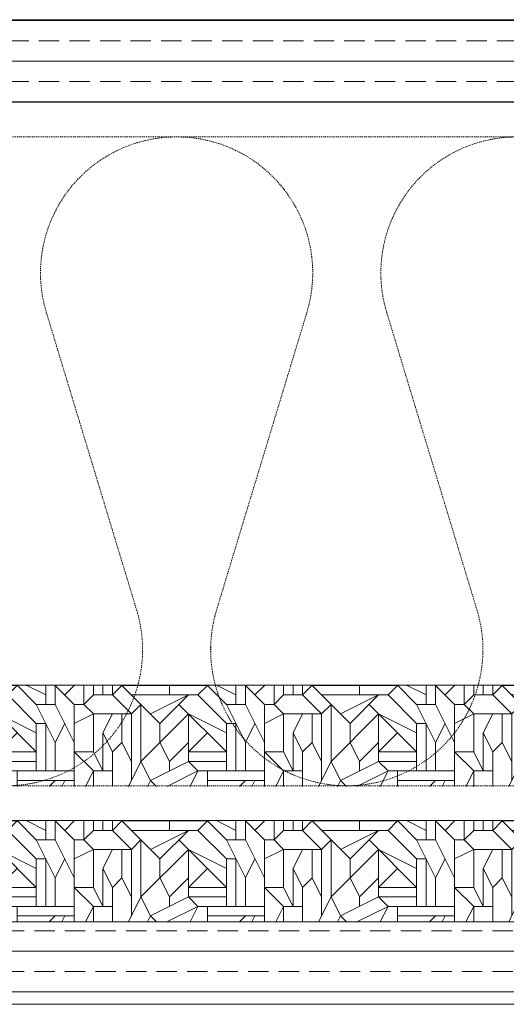
# Model space of a CAD drawing. Extents: x 8050 to 35656, y -2537 to 5890.
# Drawn here: x 34229 to 34288, y -1604 to -1485 of the extents above; entities that cross this region are included whole.
import ezdxf

# ---------------------------------------------------------------- set-up
doc = ezdxf.new("R2010")
doc.units = 0
doc.header["$LTSCALE"] = 2.5
doc.linetypes.add('DASHED', pattern=[0.75, 0.5, -0.25])
doc.layers.add('M-EQU-DAS-25', color=6, linetype='DASHED')
doc.layers.add('Tihend', color=7, linetype='CONTINUOUS')
doc.layers.add('Piirjoon05', color=5, linetype='CONTINUOUS', lineweight=35)
doc.layers.add('Viirutus', color=3, linetype='CONTINUOUS', lineweight=9)

msp = doc.modelspace()

# ---------------------------------------------------------------- hatches: boundary and pattern name
at = {"layer": 'Viirutus', "lineweight": 15}
h = msp.add_hatch(dxfattribs=at)
h.set_pattern_fill('BRASS', color=256, scale=0.7734046618265112, angle=-179.9999999999999, style=0)
h.set_pattern_definition([(180, (33829.00567791564, -2114.161494943837), (4.963389137749295e-15, -4.911119602598346), []), (180, (33829.00567791564, -2116.617054745136), (4.963389137749295e-15, -4.911119602598346), [2.455559801299173, -1.227779900649586])])
edge = h.paths.add_edge_path()
edge.add_arc((33938.89726644862, -1486.975582071744), 1.529231944979983, 90.00000000027262, 180.0000000000341, ccw=False)
edge.add_line((33938.89726644861, -1485.446350126769), (33942.3380383248, -1485.446350126769))
edge.add_line((33942.3380383248, -1485.446350126769), (33942.22606290814, -1485.716682696342))
edge.add_line((33942.22606290814, -1485.716682696342), (33943.67611627666, -1487.31800725977))
edge.add_line((33943.67611627666, -1487.31800725977), (33943.67611627666, -1494.621741796619))
edge.add_line((33943.67611627666, -1494.621741796619), (33944.0584242629, -1495.004049782862))
edge.add_line((33944.0584242629, -1495.004049782862), (33944.0584242629, -1495.386357769107))
edge.add_line((33944.0584242629, -1495.386357769107), (33937.36803450363, -1495.386357769108))
edge.add_line((33937.36803450364, -1495.386357769108), (33937.36803450364, -1486.975582071745))
h.paths.add_polyline_path([(34343.65578696913, -1495.386357769106), (34343.65578696913, -1485.446350126767), (33947.69035013222, -1485.446350126769), (33947.80232554888, -1485.716682696343), (33946.35227218036, -1487.31800725977), (33946.35227218036, -1494.621741796619), (33945.96996419413, -1495.004049782862), (33945.96996419413, -1495.386357769108)])
h = msp.add_hatch(dxfattribs=at)
h.set_pattern_fill('OSBWOOD', color=256, scale=22.93847917462752, angle=-359.9999999999999, style=0, pattern_type=2)
h.set_pattern_definition([(5.088887490341627e-14, (33137.21688047604, -1232.071462755633), (22.9384791746275, 22.93847917462755), [2.293847917462752, -10.32231562858239, 8.028467711119633, -2.293847917462752]), (5.088887490341627e-14, (33148.68612006336, -1230.924538796901), (22.9384791746275, 22.93847917462755), [4.587695834925505, -18.35078333970202]), (5.088887490341627e-14, (33134.92303255858, -1229.777614838169), (22.9384791746275, 22.93847917462755), [2.293847917462752, -11.46923958731376, 4.587695834925505, -4.587695834925505]), (5.088887490341627e-14, (33153.27381589828, -1226.336842961975), (22.9384791746275, 22.93847917462755), [1.146923958731376, -21.79155521589615]), (5.088887490341627e-14, (33137.21688047604, -1225.189919003244), (22.9384791746275, 22.93847917462755), [4.587695834925505, -18.35078333970202]), (5.088887490341627e-14, (33153.27381589828, -1224.042995044512), (22.9384791746275, 22.93847917462755), [2.293847917462752, -2.293847917462752, 1.146923958731376, -17.20385938097064]), (5.088887490341627e-14, (33137.21688047604, -1222.896071085781), (22.9384791746275, 22.93847917462755), [2.293847917462752, -2.293847917462752, 8.028467711119633, -10.32231562858239]), (5.088887490341627e-14, (33140.65765235224, -1221.74914712705), (22.9384791746275, 22.93847917462755), [10.32231562858239, -12.61616354604514]), (5.088887490341627e-14, (33139.51072839351, -1218.308375250856), (22.9384791746275, 22.93847917462755), [1.146923958731376, -3.440771876194129, 1.146923958731376, -17.20385938097064]), (5.088887490341627e-14, (33131.48226068239, -1216.014527333393), (22.9384791746275, 22.93847917462755), [1.146923958731376, -21.79155521589615]), (5.088887490341627e-14, (33137.21688047604, -1214.867603374661), (22.9384791746275, 22.93847917462755), [4.587695834925505, -10.32231562858239, 2.293847917462752, -5.734619793656881]), (5.088887490341627e-14, (33152.12689193955, -1212.573755457199), (22.9384791746275, 22.93847917462755), [3.440771876194129, -19.49770729843339]), (5.088887490341627e-14, (33145.24534818716, -1211.426831498467), (22.9384791746275, 22.93847917462755), [3.440771876194129, -2.293847917462752, 3.440771876194129, -13.76308750477652]), (5.088887490341627e-14, (33150.97996798082, -1210.279907539736), (22.9384791746275, 22.93847917462755), [6.881543752388258, -16.05693542223927]), (90, (33132.62918464112, -1232.071462755633), (-22.93847917462755, 22.9384791746275), [3.440771876194129, -4.587695834925505, 8.028467711119633, -6.881543752388258]), (90, (33133.77610859985, -1220.602223168318), (-22.93847917462755, 22.9384791746275), [3.440771876194129, -19.49770729843339]), (90, (33134.92303255858, -1214.867603374661), (-22.93847917462755, 22.9384791746275), [13.76308750477652, -9.17539166985101]), (90, (33136.06995651731, -1224.042995044512), (-22.93847917462755, 22.9384791746275), [5.734619793656881, -17.20385938097064]), (90, (33137.21688047604, -1229.777614838169), (-22.93847917462755, 22.9384791746275), [4.587695834925505, -2.293847917462752, 3.440771876194129, -6.881543752388258, 3.440771876194129, -2.293847917462752]), (90, (33138.36380443478, -1232.071462755633), (-22.93847917462755, 22.9384791746275), [4.587695834925505, -4.587695834925505, 5.734619793656881, -8.028467711119633]), (90, (33139.51072839351, -1222.896071085781), (-22.93847917462755, 22.9384791746275), [4.587695834925505, -4.587695834925505, 6.881543752388258, -6.881543752388258]), (90, (33140.65765235224, -1228.630690879438), (-22.93847917462755, 22.9384791746275), [3.440771876194129, -6.881543752388258, 3.440771876194129, -9.17539166985101]), (90, (33141.80457631097, -1219.455299209587), (-22.93847917462755, 22.9384791746275), [4.587695834925505, -4.587695834925505, 8.028467711119633, -5.734619793656881]), (90, (33142.9515002697, -1230.924538796901), (-22.93847917462755, 22.9384791746275), [6.881543752388258, -16.05693542223927]), (90, (33145.24534818716, -1228.630690879438), (-22.93847917462755, 22.9384791746275), [2.293847917462752, -20.64463125716477]), (90, (33146.39227214589, -1232.071462755633), (-22.93847917462755, 22.9384791746275), [1.146923958731376, -8.028467711119633, 1.146923958731376, -12.61616354604514]), (90, (33148.68612006336, -1230.924538796901), (-22.93847917462755, 22.9384791746275), [5.734619793656881, -6.881543752388258, 6.881543752388258, -3.440771876194129]), (90, (33149.83304402209, -1219.455299209587), (-22.93847917462755, 22.9384791746275), [5.734619793656881, -17.20385938097064]), (90, (33150.97996798082, -1211.426831498467), (-22.93847917462755, 22.9384791746275), [2.293847917462752, -20.64463125716477]), (90, (33152.12689193955, -1214.867603374661), (-22.93847917462755, 22.9384791746275), [3.440771876194129, -19.49770729843339]), (90, (33153.27381589828, -1232.071462755633), (-22.93847917462755, 22.9384791746275), [5.734619793656881, -17.20385938097064]), (90, (33154.42073985701, -1232.071462755633), (-22.93847917462755, 22.9384791746275), [5.734619793656881, -2.293847917462752, 5.734619793656881, -2.293847917462752, 1.146923958731376, -5.734619793656881]), (45.00000000000005, (33154.42073985701, -1211.426831498467), (-2.599176920384256e-14, 22.93847917506393), [1.621979862437912, -30.8179284871503]), (45.00000000000005, (33139.51072839351, -1229.777614838169), (-2.599176920384256e-14, 22.93847917506393), [1.621979862437912, -30.8179284871503]), (45.00000000000005, (33136.06995651731, -1224.042995044512), (-2.599176920384256e-14, 22.93847917506393), [1.621979862437912, -30.8179284871503]), (45.00000000000005, (33133.77610859985, -1222.896071085781), (-2.599176920384256e-14, 22.93847917506393), [3.243959724875825, -29.19594862471238]), (45.00000000000005, (33138.36380443478, -1214.867603374661), (-2.599176920384256e-14, 22.93847917506393), [3.243959724875825, -29.19594862471238]), (45.00000000000005, (33148.68612006336, -1229.777614838169), (-2.599176920384256e-14, 22.93847917506393), [3.243959724875825, -29.19594862471238]), (45.00000000000005, (33133.77610859985, -1218.308375250856), (-2.599176920384256e-14, 22.93847917506393), [4.865939587313737, -27.57396876227446]), (45.00000000000005, (33139.51072839351, -1222.896071085781), (-2.599176920384256e-14, 22.93847917506393), [6.487919449751649, -25.95198889983655]), (45.00000000000005, (33142.9515002697, -1230.924538796901), (-2.599176920384256e-14, 22.93847917506393), [8.109899312189562, -24.33000903739865]), (45.00000000000005, (33132.62918464112, -1216.014527333393), (-2.599176920384256e-14, 22.93847917506393), [3.243959724875825, -14.59804814673296, 4.865939587313737, -9.731960890665686]), (45.00000000000005, (33132.62918464112, -1221.74914712705), (-2.599176920384256e-14, 22.93847917506393), [4.865939587313737, -14.59804814673296, 3.243959724875825, -9.731960890665686]), (45.00000000000005, (33141.80457631097, -1225.189919003244), (-2.599176920384256e-14, 22.93847917506393), [1.621979862437912, -3.243500955292332, 4.865939587313737, -22.70848794454422]), (45.00000000000005, (33149.83304402209, -1222.896071085781), (-2.599176920384256e-14, 22.93847917506393), [1.621979862437912, -9.73279671379446, 3.243959724875825, -17.84117204848001]), (135.0000000000001, (33141.80457631097, -1225.189919003244), (-22.93847917506393, -2.344508643088695e-14), [3.243959724875825, -8.111046236148296, 1.621979862437912, -19.46292252612617]), (135.0000000000001, (33153.27381589828, -1229.777614838169), (-22.93847917506393, -2.344508643088695e-14), [8.109899312189562, -3.243500955292332, 3.243959724875825, -17.84254835723049]), (135.0000000000001, (33153.27381589828, -1226.336842961975), (-22.93847917506393, -2.344508643088695e-14), [4.865939587313737, -4.865251432938498, 6.487919449751649, -16.22079787958432]), (135.0000000000001, (33141.80457631097, -1219.455299209587), (-22.93847917506393, -2.344508643088695e-14), [1.621979862437912, -4.865251432938498, 1.621979862437912, -24.33069719177388]), (135.0000000000001, (33132.62918464112, -1212.573755457199), (-22.93847917506393, -2.344508643088695e-14), [1.621979862437912, -30.8179284871503]), (135.0000000000001, (33139.51072839351, -1218.308375250856), (-22.93847917506393, -2.344508643088695e-14), [1.621979862437912, -30.8179284871503]), (135.0000000000001, (33149.83304402209, -1232.071462755633), (-22.93847917506393, -2.344508643088695e-14), [1.621979862437912, -30.8179284871503]), (135.0000000000001, (33149.83304402209, -1213.72067941593), (-22.93847917506393, -2.344508643088695e-14), [1.621979862437912, -30.8179284871503]), (135.0000000000001, (33137.21688047604, -1225.189919003244), (-22.93847917506393, -2.344508643088695e-14), [1.621979862437912, -30.8179284871503]), (135.0000000000001, (33137.21688047604, -1232.071462755633), (-22.93847917506393, -2.344508643088695e-14), [3.243959724875825, -29.19594862471238]), (135.0000000000001, (33137.21688047604, -1219.455299209587), (-22.93847917506393, -2.344508643088695e-14), [3.243959724875825, -29.19594862471238]), (135.0000000000001, (33144.09842422843, -1218.308375250856), (-22.93847917506393, -2.344508643088695e-14), [3.243959724875825, -29.19594862471238]), (135.0000000000001, (33146.39227214589, -1212.573755457199), (-22.93847917506393, -2.344508643088695e-14), [3.243959724875825, -29.19594862471238]), (135.0000000000001, (33134.92303255858, -1224.042995044512), (-22.93847917506393, -2.344508643088695e-14), [3.243959724875825, -29.19594862471238]), (135.0000000000001, (33153.27381589828, -1224.042995044512), (-22.93847917506393, -2.344508643088695e-14), [4.865939587313737, -27.57396876227446]), (135.0000000000001, (33145.24534818716, -1226.336842961975), (-22.93847917506393, -2.344508643088695e-14), [6.487919449751649, -25.95198889983655]), (135.0000000000001, (33152.12689193955, -1221.74914712705), (-22.93847917506393, -2.344508643088695e-14), [12.9758388995033, -19.46406945008491]), (26.56505118000003, (33134.92303255858, -1226.336842961975), (22.93847917462968, 1.169860003623002e-09), [2.564590787160863, -48.72740793630481]), (26.56505118000003, (33152.12689193955, -1219.455299209587), (22.93847917462968, 1.169860003623002e-09), [2.564590787160863, -48.72740793630481]), (26.56505118000003, (33138.36380443478, -1217.161451292124), (22.93847917462968, 1.169860003623002e-09), [2.564590787160863, -48.72740793630481]), (26.56505118000003, (33149.83304402209, -1216.014527333393), (22.93847917462968, 1.169860003623002e-09), [2.564590787160863, -48.72740793630481]), (26.56505118000003, (33149.83304402209, -1218.308375250856), (22.93847917462968, 1.169860003623002e-09), [5.129204512800902, -46.16288596458148]), (26.56505118000003, (33139.51072839351, -1220.602223168318), (22.93847917462968, 1.169860003623002e-09), [5.129204512800902, -46.16279421066478]), (26.56505118000003, (33145.24534818716, -1211.426831498467), (22.93847917462968, 1.169860003623002e-09), [5.129204512800902, -46.16279421066478]), (26.56505118000003, (33144.09842422843, -1233.218386714364), (22.93847917462968, 1.169860003623002e-09), [5.129204512800902, -46.16279421066478]), (26.56505118000003, (33144.09842422843, -1225.189919003244), (22.93847917462968, 1.169860003623002e-09), [5.129204512800902, -46.16279421066478]), (63.43494882000007, (33132.62918464112, -1228.630690879438), (1.169805473401822e-09, 22.93847917462968), [2.564521971723357, -7.693565915170071, 5.129043943446715, -35.90486689312585]), (63.43494882000007, (33140.65765235224, -1212.573755457199), (1.169805473401822e-09, 22.93847917462968), [5.129204512800937, -46.16279421066506]), (63.43494882000007, (33138.36380443478, -1227.483766920706), (1.169805473401822e-09, 22.93847917462968), [2.564590787160881, -48.72740793630511]), (63.43494882000007, (33133.77610859985, -1217.161451292124), (1.169805473401822e-09, 22.93847917462968), [2.564590787160881, -48.72740793630511]), (63.43494882000007, (33145.24534818716, -1214.867603374661), (1.169805473401822e-09, 22.93847917462968), [2.564590787160881, -48.72740793630511]), (63.43494882000007, (33148.68612006336, -1211.426831498467), (1.169805473401822e-09, 22.93847917462968), [2.564590787160881, -48.72740793630511]), (63.43494882000007, (33149.83304402209, -1213.72067941593), (1.169805473401822e-09, 22.93847917462968), [2.564590787160881, -48.72740793630511]), (63.43494882000007, (33144.09842422843, -1220.602223168318), (1.169805473401822e-09, 22.93847917462968), [2.564590787160881, -48.72740793630511]), (63.43494882000007, (33154.42073985701, -1218.308375250856), (1.169805473401822e-09, 22.93847917462968), [2.564590787160881, -48.72740793630511]), (63.43494882000007, (33134.92303255858, -1213.72067941593), (1.169805473401822e-09, 22.93847917462968), [5.129204512800937, -46.16279421066506]), (63.43494882000007, (33145.24534818716, -1221.74914712705), (1.169805473401822e-09, 22.93847917462968), [5.129204512800937, -46.16279421066506]), (63.43494882000007, (33141.80457631097, -1214.867603374661), (1.169805473401822e-09, 22.93847917462968), [5.129204512800937, -46.16279421066506]), (63.43494882000007, (33154.42073985701, -1214.867603374661), (1.169805473401822e-09, 22.93847917462968), [5.129204512800937, -46.16279421066506]), (116.5650511800001, (33138.36380443478, -1232.071462755633), (-1.169860003623002e-09, 22.93847917462968), [2.564590787160881, -48.72740793630511]), (116.5650511800001, (33138.36380443478, -1214.867603374661), (-1.169860003623002e-09, 22.93847917462968), [2.564590787160881, -48.72740793630511]), (116.5650511800001, (33139.51072839351, -1229.777614838169), (-1.169860003623002e-09, 22.93847917462968), [2.564590787160881, -48.72740793630511]), (116.5650511800001, (33141.80457631097, -1230.924538796901), (-1.169860003623002e-09, 22.93847917462968), [2.564590787160881, -48.72740793630511]), (116.5650511800001, (33141.80457631097, -1214.867603374661), (-1.169860003623002e-09, 22.93847917462968), [2.564590787160881, -48.72740793630511]), (116.5650511800001, (33146.39227214589, -1230.924538796901), (-1.169860003623002e-09, 22.93847917462968), [2.564590787160881, -48.72740793630511]), (116.5650511800001, (33144.09842422843, -1233.218386714364), (-1.169860003623002e-09, 22.93847917462968), [2.564590787160881, -48.72740793630511]), (116.5650511800001, (33132.62918464112, -1228.630690879438), (-1.169860003623002e-09, 22.93847917462968), [5.129204512800937, -46.16279421066506]), (116.5650511800001, (33134.92303255858, -1228.630690879438), (-1.169860003623002e-09, 22.93847917462968), [5.129204512800937, -46.16279421066506]), (116.5650511800001, (33148.68612006336, -1217.161451292124), (-1.169860003623002e-09, 22.93847917462968), [5.129204512800937, -46.16279421066506]), (116.5650511800001, (33146.39227214589, -1219.455299209587), (-1.169860003623002e-09, 22.93847917462968), [7.693795299961817, -43.59820342350417]), (153.43494882, (33148.68612006336, -1213.72067941593), (-22.93847917462968, 1.169813113450141e-09), [2.564590787160881, -48.72740793630511]), (153.43494882, (33153.27381589828, -1227.483766920706), (-22.93847917462968, 1.169813113450141e-09), [5.129204512800938, -46.16279421066506]), (153.43494882, (33154.42073985701, -1220.602223168318), (-22.93847917462968, 1.169813113450141e-09), [5.129204512800938, -46.16279421066506]), (153.43494882, (33154.42073985701, -1222.896071085781), (-22.93847917462968, 1.169813113450141e-09), [7.693795299961819, -43.59820342350417])])
h.paths.add_polyline_path([(34129.85992774651, -1565.778390031189), (34129.85992774651, -1578.01224559099), (34331.98782881981, -1578.012245590993), (34331.98782881981, -1565.778390031192)])
h = msp.add_hatch(dxfattribs=at)
h.set_pattern_fill('OSBWOOD', color=256, scale=22.93847917462752, angle=-359.9999999999999, style=0, pattern_type=2)
h.set_pattern_definition([(5.088887490341627e-14, (33137.21688047604, -1248.422770027991), (22.9384791746275, 22.93847917462755), [2.293847917462752, -10.32231562858239, 8.028467711119633, -2.293847917462752]), (5.088887490341627e-14, (33148.68612006336, -1247.275846069259), (22.9384791746275, 22.93847917462755), [4.587695834925505, -18.35078333970202]), (5.088887490341627e-14, (33134.92303255858, -1246.128922110527), (22.9384791746275, 22.93847917462755), [2.293847917462752, -11.46923958731376, 4.587695834925505, -4.587695834925505]), (5.088887490341627e-14, (33153.27381589828, -1242.688150234333), (22.9384791746275, 22.93847917462755), [1.146923958731376, -21.79155521589615]), (5.088887490341627e-14, (33137.21688047604, -1241.541226275602), (22.9384791746275, 22.93847917462755), [4.587695834925505, -18.35078333970202]), (5.088887490341627e-14, (33153.27381589828, -1240.39430231687), (22.9384791746275, 22.93847917462755), [2.293847917462752, -2.293847917462752, 1.146923958731376, -17.20385938097064]), (5.088887490341627e-14, (33137.21688047604, -1239.247378358139), (22.9384791746275, 22.93847917462755), [2.293847917462752, -2.293847917462752, 8.028467711119633, -10.32231562858239]), (5.088887490341627e-14, (33140.65765235224, -1238.100454399408), (22.9384791746275, 22.93847917462755), [10.32231562858239, -12.61616354604514]), (5.088887490341627e-14, (33139.51072839351, -1234.659682523214), (22.9384791746275, 22.93847917462755), [1.146923958731376, -3.440771876194129, 1.146923958731376, -17.20385938097064]), (5.088887490341627e-14, (33131.48226068239, -1232.365834605751), (22.9384791746275, 22.93847917462755), [1.146923958731376, -21.79155521589615]), (5.088887490341627e-14, (33137.21688047604, -1231.21891064702), (22.9384791746275, 22.93847917462755), [4.587695834925505, -10.32231562858239, 2.293847917462752, -5.734619793656881]), (5.088887490341627e-14, (33152.12689193955, -1228.925062729557), (22.9384791746275, 22.93847917462755), [3.440771876194129, -19.49770729843339]), (5.088887490341627e-14, (33145.24534818716, -1227.778138770826), (22.9384791746275, 22.93847917462755), [3.440771876194129, -2.293847917462752, 3.440771876194129, -13.76308750477652]), (5.088887490341627e-14, (33150.97996798082, -1226.631214812094), (22.9384791746275, 22.93847917462755), [6.881543752388258, -16.05693542223927]), (90, (33132.62918464112, -1248.422770027991), (-22.93847917462755, 22.9384791746275), [3.440771876194129, -4.587695834925505, 8.028467711119633, -6.881543752388258]), (90, (33133.77610859985, -1236.953530440676), (-22.93847917462755, 22.9384791746275), [3.440771876194129, -19.49770729843339]), (90, (33134.92303255858, -1231.21891064702), (-22.93847917462755, 22.9384791746275), [13.76308750477652, -9.17539166985101]), (90, (33136.06995651731, -1240.39430231687), (-22.93847917462755, 22.9384791746275), [5.734619793656881, -17.20385938097064]), (90, (33137.21688047604, -1246.128922110527), (-22.93847917462755, 22.9384791746275), [4.587695834925505, -2.293847917462752, 3.440771876194129, -6.881543752388258, 3.440771876194129, -2.293847917462752]), (90, (33138.36380443478, -1248.422770027991), (-22.93847917462755, 22.9384791746275), [4.587695834925505, -4.587695834925505, 5.734619793656881, -8.028467711119633]), (90, (33139.51072839351, -1239.247378358139), (-22.93847917462755, 22.9384791746275), [4.587695834925505, -4.587695834925505, 6.881543752388258, -6.881543752388258]), (90, (33140.65765235224, -1244.981998151796), (-22.93847917462755, 22.9384791746275), [3.440771876194129, -6.881543752388258, 3.440771876194129, -9.17539166985101]), (90, (33141.80457631097, -1235.806606481945), (-22.93847917462755, 22.9384791746275), [4.587695834925505, -4.587695834925505, 8.028467711119633, -5.734619793656881]), (90, (33142.9515002697, -1247.275846069259), (-22.93847917462755, 22.9384791746275), [6.881543752388258, -16.05693542223927]), (90, (33145.24534818716, -1244.981998151796), (-22.93847917462755, 22.9384791746275), [2.293847917462752, -20.64463125716477]), (90, (33146.39227214589, -1248.422770027991), (-22.93847917462755, 22.9384791746275), [1.146923958731376, -8.028467711119633, 1.146923958731376, -12.61616354604514]), (90, (33148.68612006336, -1247.275846069259), (-22.93847917462755, 22.9384791746275), [5.734619793656881, -6.881543752388258, 6.881543752388258, -3.440771876194129]), (90, (33149.83304402209, -1235.806606481945), (-22.93847917462755, 22.9384791746275), [5.734619793656881, -17.20385938097064]), (90, (33150.97996798082, -1227.778138770826), (-22.93847917462755, 22.9384791746275), [2.293847917462752, -20.64463125716477]), (90, (33152.12689193955, -1231.21891064702), (-22.93847917462755, 22.9384791746275), [3.440771876194129, -19.49770729843339]), (90, (33153.27381589828, -1248.422770027991), (-22.93847917462755, 22.9384791746275), [5.734619793656881, -17.20385938097064]), (90, (33154.42073985701, -1248.422770027991), (-22.93847917462755, 22.9384791746275), [5.734619793656881, -2.293847917462752, 5.734619793656881, -2.293847917462752, 1.146923958731376, -5.734619793656881]), (45.00000000000005, (33154.42073985701, -1227.778138770826), (-2.599176920384256e-14, 22.93847917506393), [1.621979862437912, -30.8179284871503]), (45.00000000000005, (33139.51072839351, -1246.128922110527), (-2.599176920384256e-14, 22.93847917506393), [1.621979862437912, -30.8179284871503]), (45.00000000000005, (33136.06995651731, -1240.39430231687), (-2.599176920384256e-14, 22.93847917506393), [1.621979862437912, -30.8179284871503]), (45.00000000000005, (33133.77610859985, -1239.247378358139), (-2.599176920384256e-14, 22.93847917506393), [3.243959724875825, -29.19594862471238]), (45.00000000000005, (33138.36380443478, -1231.21891064702), (-2.599176920384256e-14, 22.93847917506393), [3.243959724875825, -29.19594862471238]), (45.00000000000005, (33148.68612006336, -1246.128922110527), (-2.599176920384256e-14, 22.93847917506393), [3.243959724875825, -29.19594862471238]), (45.00000000000005, (33133.77610859985, -1234.659682523214), (-2.599176920384256e-14, 22.93847917506393), [4.865939587313737, -27.57396876227446]), (45.00000000000005, (33139.51072839351, -1239.247378358139), (-2.599176920384256e-14, 22.93847917506393), [6.487919449751649, -25.95198889983655]), (45.00000000000005, (33142.9515002697, -1247.275846069259), (-2.599176920384256e-14, 22.93847917506393), [8.109899312189562, -24.33000903739865]), (45.00000000000005, (33132.62918464112, -1232.365834605751), (-2.599176920384256e-14, 22.93847917506393), [3.243959724875825, -14.59804814673296, 4.865939587313737, -9.731960890665686]), (45.00000000000005, (33132.62918464112, -1238.100454399408), (-2.599176920384256e-14, 22.93847917506393), [4.865939587313737, -14.59804814673296, 3.243959724875825, -9.731960890665686]), (45.00000000000005, (33141.80457631097, -1241.541226275602), (-2.599176920384256e-14, 22.93847917506393), [1.621979862437912, -3.243500955292332, 4.865939587313737, -22.70848794454422]), (45.00000000000005, (33149.83304402209, -1239.247378358139), (-2.599176920384256e-14, 22.93847917506393), [1.621979862437912, -9.73279671379446, 3.243959724875825, -17.84117204848001]), (135.0000000000001, (33141.80457631097, -1241.541226275602), (-22.93847917506393, -2.344508643088695e-14), [3.243959724875825, -8.111046236148296, 1.621979862437912, -19.46292252612617]), (135.0000000000001, (33153.27381589828, -1246.128922110527), (-22.93847917506393, -2.344508643088695e-14), [8.109899312189562, -3.243500955292332, 3.243959724875825, -17.84254835723049]), (135.0000000000001, (33153.27381589828, -1242.688150234333), (-22.93847917506393, -2.344508643088695e-14), [4.865939587313737, -4.865251432938498, 6.487919449751649, -16.22079787958432]), (135.0000000000001, (33141.80457631097, -1235.806606481945), (-22.93847917506393, -2.344508643088695e-14), [1.621979862437912, -4.865251432938498, 1.621979862437912, -24.33069719177388]), (135.0000000000001, (33132.62918464112, -1228.925062729557), (-22.93847917506393, -2.344508643088695e-14), [1.621979862437912, -30.8179284871503]), (135.0000000000001, (33139.51072839351, -1234.659682523214), (-22.93847917506393, -2.344508643088695e-14), [1.621979862437912, -30.8179284871503]), (135.0000000000001, (33149.83304402209, -1248.422770027991), (-22.93847917506393, -2.344508643088695e-14), [1.621979862437912, -30.8179284871503]), (135.0000000000001, (33149.83304402209, -1230.071986688288), (-22.93847917506393, -2.344508643088695e-14), [1.621979862437912, -30.8179284871503]), (135.0000000000001, (33137.21688047604, -1241.541226275602), (-22.93847917506393, -2.344508643088695e-14), [1.621979862437912, -30.8179284871503]), (135.0000000000001, (33137.21688047604, -1248.422770027991), (-22.93847917506393, -2.344508643088695e-14), [3.243959724875825, -29.19594862471238]), (135.0000000000001, (33137.21688047604, -1235.806606481945), (-22.93847917506393, -2.344508643088695e-14), [3.243959724875825, -29.19594862471238]), (135.0000000000001, (33144.09842422843, -1234.659682523214), (-22.93847917506393, -2.344508643088695e-14), [3.243959724875825, -29.19594862471238]), (135.0000000000001, (33146.39227214589, -1228.925062729557), (-22.93847917506393, -2.344508643088695e-14), [3.243959724875825, -29.19594862471238]), (135.0000000000001, (33134.92303255858, -1240.39430231687), (-22.93847917506393, -2.344508643088695e-14), [3.243959724875825, -29.19594862471238]), (135.0000000000001, (33153.27381589828, -1240.39430231687), (-22.93847917506393, -2.344508643088695e-14), [4.865939587313737, -27.57396876227446]), (135.0000000000001, (33145.24534818716, -1242.688150234333), (-22.93847917506393, -2.344508643088695e-14), [6.487919449751649, -25.95198889983655]), (135.0000000000001, (33152.12689193955, -1238.100454399408), (-22.93847917506393, -2.344508643088695e-14), [12.9758388995033, -19.46406945008491]), (26.56505118000003, (33134.92303255858, -1242.688150234333), (22.93847917462968, 1.169860003623002e-09), [2.564590787160863, -48.72740793630481]), (26.56505118000003, (33152.12689193955, -1235.806606481945), (22.93847917462968, 1.169860003623002e-09), [2.564590787160863, -48.72740793630481]), (26.56505118000003, (33138.36380443478, -1233.512758564482), (22.93847917462968, 1.169860003623002e-09), [2.564590787160863, -48.72740793630481]), (26.56505118000003, (33149.83304402209, -1232.365834605751), (22.93847917462968, 1.169860003623002e-09), [2.564590787160863, -48.72740793630481]), (26.56505118000003, (33149.83304402209, -1234.659682523214), (22.93847917462968, 1.169860003623002e-09), [5.129204512800903, -46.16288596458148]), (26.56505118000003, (33139.51072839351, -1236.953530440676), (22.93847917462968, 1.169860003623002e-09), [5.129204512800903, -46.16279421066479]), (26.56505118000003, (33145.24534818716, -1227.778138770826), (22.93847917462968, 1.169860003623002e-09), [5.129204512800903, -46.16279421066479]), (26.56505118000003, (33144.09842422843, -1249.569693986722), (22.93847917462968, 1.169860003623002e-09), [5.129204512800903, -46.16279421066479]), (26.56505118000003, (33144.09842422843, -1241.541226275602), (22.93847917462968, 1.169860003623002e-09), [5.129204512800903, -46.16279421066479]), (63.43494882000007, (33132.62918464112, -1244.981998151796), (1.169805473401822e-09, 22.93847917462968), [2.564521971723357, -7.693565915170071, 5.129043943446715, -35.90486689312585]), (63.43494882000007, (33140.65765235224, -1228.925062729557), (1.169805473401822e-09, 22.93847917462968), [5.129204512800937, -46.16279421066506]), (63.43494882000007, (33138.36380443478, -1243.835074193064), (1.169805473401822e-09, 22.93847917462968), [2.564590787160881, -48.72740793630511]), (63.43494882000007, (33133.77610859985, -1233.512758564482), (1.169805473401822e-09, 22.93847917462968), [2.564590787160881, -48.72740793630511]), (63.43494882000007, (33145.24534818716, -1231.21891064702), (1.169805473401822e-09, 22.93847917462968), [2.564590787160881, -48.72740793630511]), (63.43494882000007, (33148.68612006336, -1227.778138770826), (1.169805473401822e-09, 22.93847917462968), [2.564590787160881, -48.72740793630511]), (63.43494882000007, (33149.83304402209, -1230.071986688288), (1.169805473401822e-09, 22.93847917462968), [2.564590787160881, -48.72740793630511]), (63.43494882000007, (33144.09842422843, -1236.953530440676), (1.169805473401822e-09, 22.93847917462968), [2.564590787160881, -48.72740793630511]), (63.43494882000007, (33154.42073985701, -1234.659682523214), (1.169805473401822e-09, 22.93847917462968), [2.564590787160881, -48.72740793630511]), (63.43494882000007, (33134.92303255858, -1230.071986688288), (1.169805473401822e-09, 22.93847917462968), [5.129204512800937, -46.16279421066506]), (63.43494882000007, (33145.24534818716, -1238.100454399408), (1.169805473401822e-09, 22.93847917462968), [5.129204512800937, -46.16279421066506]), (63.43494882000007, (33141.80457631097, -1231.21891064702), (1.169805473401822e-09, 22.93847917462968), [5.129204512800937, -46.16279421066506]), (63.43494882000007, (33154.42073985701, -1231.21891064702), (1.169805473401822e-09, 22.93847917462968), [5.129204512800937, -46.16279421066506]), (116.5650511800001, (33138.36380443478, -1248.422770027991), (-1.169860003623002e-09, 22.93847917462968), [2.564590787160881, -48.72740793630511]), (116.5650511800001, (33138.36380443478, -1231.21891064702), (-1.169860003623002e-09, 22.93847917462968), [2.564590787160881, -48.72740793630511]), (116.5650511800001, (33139.51072839351, -1246.128922110527), (-1.169860003623002e-09, 22.93847917462968), [2.564590787160881, -48.72740793630511]), (116.5650511800001, (33141.80457631097, -1247.275846069259), (-1.169860003623002e-09, 22.93847917462968), [2.564590787160881, -48.72740793630511]), (116.5650511800001, (33141.80457631097, -1231.21891064702), (-1.169860003623002e-09, 22.93847917462968), [2.564590787160881, -48.72740793630511]), (116.5650511800001, (33146.39227214589, -1247.275846069259), (-1.169860003623002e-09, 22.93847917462968), [2.564590787160881, -48.72740793630511]), (116.5650511800001, (33144.09842422843, -1249.569693986722), (-1.169860003623002e-09, 22.93847917462968), [2.564590787160881, -48.72740793630511]), (116.5650511800001, (33132.62918464112, -1244.981998151796), (-1.169860003623002e-09, 22.93847917462968), [5.129204512800937, -46.16279421066506]), (116.5650511800001, (33134.92303255858, -1244.981998151796), (-1.169860003623002e-09, 22.93847917462968), [5.129204512800937, -46.16279421066506]), (116.5650511800001, (33148.68612006336, -1233.512758564482), (-1.169860003623002e-09, 22.93847917462968), [5.129204512800937, -46.16279421066506]), (116.5650511800001, (33146.39227214589, -1235.806606481945), (-1.169860003623002e-09, 22.93847917462968), [7.693795299961817, -43.59820342350417]), (153.43494882, (33148.68612006336, -1230.071986688288), (-22.93847917462968, 1.169813113450141e-09), [2.564590787160881, -48.72740793630511]), (153.43494882, (33153.27381589828, -1243.835074193064), (-22.93847917462968, 1.169813113450141e-09), [5.129204512800938, -46.16279421066506]), (153.43494882, (33154.42073985701, -1236.953530440676), (-22.93847917462968, 1.169813113450141e-09), [5.129204512800938, -46.16279421066506]), (153.43494882, (33154.42073985701, -1239.247378358139), (-22.93847917462968, 1.169813113450141e-09), [7.693795299961819, -43.59820342350417])])
h.paths.add_polyline_path([(34129.85992774651, -1582.129697303547), (34129.85992774651, -1594.363552863349), (34331.98782881981, -1594.363552863351), (34331.98782881981, -1582.12969730355)])
h = msp.add_hatch(dxfattribs=at)
h.set_pattern_fill('BRASS', color=256, scale=0.7734046618265112, angle=-179.9999999999999, style=0)
h.set_pattern_definition([(180, (33997.89054894731, -2162.674035853896), (4.963389137749295e-15, -4.911119602598346), []), (180, (33997.89054894731, -2165.129595655196), (4.963389137749295e-15, -4.911119602598346), [2.455559801299173, -1.227779900649586])])
edge = h.paths.add_edge_path()
edge.add_line((34219.61478802546, -1604.290594129356), (34344.98630035209, -1603.519494968697))
edge.add_line((34344.98630035209, -1603.519494968697), (34344.98630035209, -1593.592453702687))
edge.add_line((34344.98630035209, -1593.592453702687), (34338.1047565997, -1594.248860467478))
edge.add_line((34338.1047565997, -1594.248860467478), (34338.1047565997, -1599.065941094153))
edge.add_line((34338.1047565997, -1599.065941094153), (34331.83490562531, -1599.18063349002))
edge.add_line((34331.83490562531, -1599.18063349002), (34331.83490562531, -1594.363552863352))
edge.add_line((34331.83490562531, -1594.363552863352), (34129.85992774652, -1594.363552863349))
edge.add_line((34129.85992774651, -1594.363552863349), (34129.85992774651, -1604.303560505686))
edge.add_line((34129.85992774651, -1604.303560505686), (34219.41606946346, -1604.303560505688))
edge.add_arc((34219.41606946346, -1602.774328560717), 1.529231944970888, 270.0000000002726, 277.4665091969214)

# ---------------------------------------------------------------- linework, layer by layer
at = {"layer": 'M-EQU-DAS-25', "color": 7, "linetype": 'DASHED', "lineweight": 15, "ltscale": 0.1}
for p, q in [((34129.85992774651, -1499.591745617789), (34331.98782881978, -1499.591745617787)), ((34232.60974555912, -1520.777840513244), (34243.51286638307, -1556.738214559408)), ((34232.60974555912, -1520.777840513244), (34243.51286638307, -1556.738214559408)), ((34232.60974555912, -1520.777840513244), (34243.51286638307, -1556.738214559408)), ((34232.60974555912, -1520.777840513244), (34243.51286638307, -1556.738214559408)), ((34264.03956878262, -1520.777840513244), (34253.13644795868, -1556.738214559408)), ((34264.03956878262, -1520.777840513244), (34253.13644795868, -1556.738214559408)), ((34264.03956878262, -1520.777840513244), (34253.13644795868, -1556.738214559408)), ((34264.03956878262, -1520.777840513244), (34253.13644795868, -1556.738214559408)), ((34273.66315035822, -1520.777840513244), (34284.56627118216, -1556.738214559408)), ((34273.66315035822, -1520.777840513244), (34284.56627118216, -1556.738214559408)), ((34129.85992774651, -1577.924309454866), (34331.98782881979, -1577.924309454866))]:
    msp.add_line(p, q, dxfattribs=at)
for centre, radius, start, end in [((34248.32465717087, -1516.013107537427), 16.42136191964091, 90, 196.867209286363), ((34248.32465717087, -1516.013107537427), 16.42136191964091, 90, 196.867209286363), ((34248.32465717087, -1516.013107537427), 16.42136191964091, 90, 196.867209286363), ((34248.32465717087, -1516.013107537427), 16.42136191964091, 90, 196.867209286363), ((34248.32465717087, -1516.013107537427), 16.42136191964101, 343.132790713637, 90), ((34248.32465717087, -1516.013107537427), 16.42136191964101, 343.132790713637, 90), ((34248.32465717087, -1516.013107537427), 16.42136191964101, 343.132790713637, 90), ((34248.32465717087, -1516.013107537427), 16.42136191964101, 343.132790713637, 80.62825545194234), ((34289.37806196998, -1516.013107537427), 16.42136191964091, 90, 196.867209286363), ((34289.37806196998, -1516.013107537427), 16.42136191964091, 90, 196.867209286363), ((34227.79795477132, -1561.502947535227), 16.42136191964091, 163.132790713637, 16.86720928636302), ((34227.79795477132, -1561.502947535227), 16.42136191964091, 163.132790713637, 16.86720928636302), ((34268.85135957043, -1561.502947535227), 16.42136191964091, 163.132790713637, 263.3425642654938), ((34268.85135957043, -1561.502947535227), 16.42136191964091, 163.132790713637, 263.3425642654938), ((34268.85135957043, -1561.502947535227), 16.42136191964091, 163.132790713637, 16.86720928636302), ((34268.85135957043, -1561.502947535227), 16.42136191964091, 163.132790713637, 16.86720928636302)]:
    msp.add_arc(centre, radius, start, end, dxfattribs=at)
at = {"layer": 'Piirjoon05', "lineweight": 15}
for p, q in [((34129.85992774651, -1565.778390031189), (34329.76645271457, -1565.778390031189)), ((34129.85992774651, -1582.129697303547), (34329.76645271457, -1582.129697303547)), ((34129.85992774651, -1594.363552863349), (34331.30426433709, -1594.363552863349)), ((34129.85992774651, -1594.363552863349), (34331.30426433709, -1594.363552863349))]:
    msp.add_line(p, q, dxfattribs=at)
at = {"layer": 'Tihend', "lineweight": 15}
for p, q in [((34129.85992774651, -1485.44635012677), (34343.65578696913, -1485.446350126768)), ((34129.85992774651, -1495.386357769108), (34331.98782881978, -1495.386357769108)), ((34129.85992774651, -1594.363552863349), (34331.30426433709, -1594.363552863349)), ((33938.89726644862, -1604.303560505687), (34343.45706840711, -1604.290594129348))]:
    msp.add_line(p, q, dxfattribs=at)

doc.saveas('drawing.dxf')
